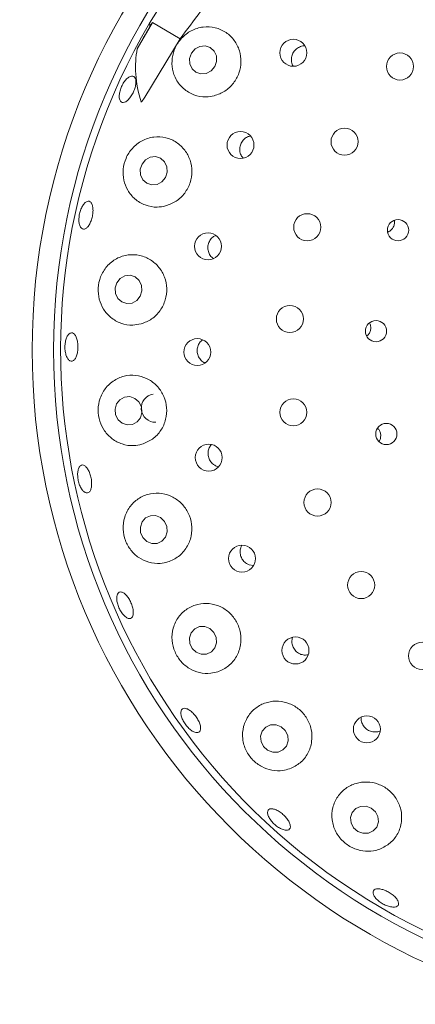
# Model space of a CAD drawing. Units: millimetres. Extents: x 5 to 415, y 5 to 292.
# Drawn here: x 92 to 96, y 107 to 116 of the extents above; entities that cross this region are included whole.
import ezdxf

# ---------------------------------------------------------------- set-up
doc = ezdxf.new("R2010")
doc.units = ezdxf.units.MM
doc.layers.add('BEMAßUNG', color=96, linetype='Continuous')
doc.styles.add('SLDTEXTSTYLE0', font='TXT', dxfattribs={"width": 0.75})
doc.dimstyles.new('SLDDIMSTYLE0', dxfattribs={"dimtxt": 3.704167, "dimasz": 3.302, "dimexe": 0, "dimexo": 0.0625, "dimgap": 0.926042, "dimtad": 1, "dimlfac": 16, "dimrnd": 1e-09, "dimzin": 12, "dimdsep": 46, "dimtxsty": 'SLDTEXTSTYLE0', "dimsah": 1, "dimcen": 0.09, "dimadec": 0, "dimazin": 3, "dimtfac": 1, "dimtofl": 0, "dimtmove": 0, "dimatfit": 3, "dimfxl": 0, "dimfrac": 2, "dimtolj": 1, "dimtzin": 12, "dimarcsym": 0})

# ---------------------------------------------------------------- blocks, each defined once
blk = doc.blocks.new('_D_24')
at = {"layer": 'BEMAßUNG'}
for p, q in [((60.6124, 112.0951), (60.6124, 80.9875)), ((98.1124, 112.0951), (98.1124, 80.9875)), ((60.6124, 81.9875), (98.1124, 81.9875))]:
    blk.add_line(p, q, dxfattribs=at)
for points in [[(60.6124, 81.9875), (63.9144, 81.4795), (63.9144, 82.4955)], [(98.1124, 81.9875), (94.8104, 82.4955), (94.8104, 81.4795)]]:
    blk.add_solid(points, dxfattribs=at)
at = {"layer": 'BEMAßUNG', "insert": (75.7369, 86.7625), "char_height": 3.70417, "attachment_point": 1, "style": 'SLDTEXTSTYLE0'}
blk.add_mtext('600', dxfattribs=at)

msp = doc.modelspace()

# ---------------------------------------------------------------- linework, layer by layer
at = {"color": 7, "linetype": 'Continuous', "lineweight": 15}
for p, q in [((93.26046, 115.96629), (93.12756, 115.73609)), ((93.23922, 115.93519), (93.26046, 115.96629)), ((93.50362, 115.8259), (93.26046, 115.96629)), ((93.19347, 115.31212), (93.50362, 115.8259)), ((93.81348, 112.08226), (93.84177, 112.07339)), ((94.10855, 111.21362), (94.14653, 111.20669)), ((95.23727, 109.75027), (95.2581, 109.75883))]:
    msp.add_line(p, q, dxfattribs=at)
at = {"color": 7, "linetype": 'Continuous', "lineweight": 15, "flags": 128}
for points in [[(93.80745, 115.58059), (93.82358, 115.62652), (93.82167, 115.67445), (93.80201, 115.71709), (93.7676, 115.74794), (93.72367, 115.76231), (93.67692, 115.75802), (93.63445, 115.73571), (93.60274, 115.69878), (93.58662, 115.65286), (93.58853, 115.60493), (93.60819, 115.56229), (93.6426, 115.53143), (93.68652, 115.51706), (93.73328, 115.52135), (93.77574, 115.54366), (93.80745, 115.58059)], [(93.37496, 114.60853), (93.39012, 114.65488), (93.38735, 114.7032), (93.36708, 114.74612), (93.33238, 114.77711), (93.28856, 114.79146), (93.24226, 114.78697), (93.20055, 114.76433), (93.16978, 114.72699), (93.15462, 114.68063), (93.15739, 114.63232), (93.17766, 114.58939), (93.21235, 114.5584), (93.25618, 114.54406), (93.30247, 114.54855), (93.34418, 114.57119), (93.37496, 114.60853)], [(93.15443, 113.56748), (93.16863, 113.61403), (93.16495, 113.66257), (93.14395, 113.70571), (93.10882, 113.73688), (93.06491, 113.75134), (93.01891, 113.74688), (92.97782, 113.72419), (92.9479, 113.68672), (92.9337, 113.64017), (92.93739, 113.59163), (92.95839, 113.54849), (92.99352, 113.51732), (93.03743, 113.50286), (93.08342, 113.50731), (93.12451, 113.53), (93.15443, 113.56748)], [(93.15545, 112.50298), (93.16886, 112.54945), (93.16435, 112.59802), (93.14261, 112.64128), (93.10695, 112.67265), (93.0628, 112.68736), (93.01688, 112.68316), (92.97617, 112.6607), (92.94689, 112.6234), (92.93348, 112.57693), (92.93798, 112.52836), (92.95972, 112.4851), (92.99538, 112.45373), (93.03954, 112.43902), (93.08546, 112.44322), (93.12616, 112.46568), (93.15545, 112.50298)], [(93.33292, 111.6274), (93.28917, 111.645), (93.24286, 111.64395), (93.20105, 111.62442), (93.17009, 111.58938), (93.1547, 111.54415), (93.15723, 111.49564), (93.17729, 111.45122), (93.21182, 111.41766), (93.25557, 111.40006), (93.30187, 111.40111), (93.34369, 111.42064), (93.37464, 111.45569), (93.39003, 111.50091), (93.3875, 111.54942), (93.36745, 111.59384), (93.33292, 111.6274)], [(93.76499, 110.65434), (93.72067, 110.67197), (93.67398, 110.67112), (93.63203, 110.65193), (93.6012, 110.6173), (93.58618, 110.57253), (93.58928, 110.52441), (93.61, 110.48028), (93.6452, 110.44686), (93.68952, 110.42923), (93.73622, 110.43008), (93.77817, 110.44928), (93.809, 110.4839), (93.82401, 110.52868), (93.82092, 110.57679), (93.80019, 110.62092), (93.76499, 110.65434)], [(94.38984, 109.79276), (94.34485, 109.81002), (94.29767, 109.80899), (94.25548, 109.78983), (94.2247, 109.75545), (94.21002, 109.71109), (94.21367, 109.6635), (94.2351, 109.61993), (94.27105, 109.587), (94.31604, 109.56974), (94.36322, 109.57077), (94.40542, 109.58993), (94.43619, 109.62431), (94.45087, 109.66867), (94.44722, 109.71626), (94.42579, 109.75983), (94.38984, 109.79276)], [(95.18021, 109.0804), (95.13457, 109.09697), (95.08688, 109.09542), (95.0444, 109.07599), (95.01358, 109.04164), (94.99914, 108.99761), (95.00326, 108.95058), (95.02532, 108.90773), (95.06196, 108.87557), (95.1076, 108.85901), (95.15529, 108.86056), (95.19778, 108.87998), (95.22859, 108.91433), (95.24303, 108.95837), (95.23891, 109.00539), (95.21685, 109.04825), (95.18021, 109.0804)]]:
    msp.add_lwpolyline(points, dxfattribs=at)
at = {"color": 7, "linetype": 'Continuous', "lineweight": 15}
for centre, radius in [((98.11238, 113.09514), 12.0625), ((98.11238, 113.09514), 5.90625), ((98.11238, 113.09514), 5.71875), ((94.49645, 115.70203), 0.11829), ((95.43215, 115.58203), 0.11875), ((94.03335, 114.89298), 0.11821), ((94.94597, 114.92327), 0.11875), ((94.61856, 114.17284), 0.11875), ((95.41507, 114.14691), 0.09334), ((93.74866, 114.0054), 0.11811), ((94.46635, 113.36838), 0.11875), ((95.22197, 113.26156), 0.09323), ((93.65481, 113.07814), 0.11801), ((94.49696, 112.55021), 0.11875), ((95.31205, 112.36005), 0.09309), ((93.75508, 112.15328), 0.11829), ((94.70887, 111.75937), 0.11875), ((94.04628, 111.26777), 0.11834), ((95.09144, 111.03551), 0.11875), ((94.51531, 110.46213), 0.11835), ((95.62549, 110.41492), 0.11875), ((95.14166, 109.77162), 0.11832)]:
    msp.add_circle(centre, radius, dxfattribs=at)
for centre, radius, start, end in [((98.11238, 113.09514), 9.5, 124.077455, 169.255878), ((98.11238, 113.09514), 5.65625, 149.558618, 138.904118), ((98.11238, 113.09514), 5.65625, 138.904118, 149.558618), ((93.28725, 112.58702), 0.12439, 98.81843, 271.008179)]:
    msp.add_arc(centre, radius, start, end, dxfattribs=at)
for centre, major_axis, ratio, start_param, end_param in [((100.1736, 111.9051), (6.9459, -4.01022), 0.954954, 3.1385934, 3.1683978), ((95.86547, 114.71379), (2.51109, -1.80896), 0.4464817, 3.5314463, 3.5462884), ((95.79912, 114.43071), (2.59841, -1.50019), 0.4554499, 3.2923841, 3.5891062)]:
    msp.add_ellipse(centre, major_axis=major_axis, ratio=ratio, start_param=start_param, end_param=end_param, dxfattribs=at)
for points, knots in [([(93.50362, 115.8259), (93.62408, 115.98428), (93.86612, 116.3025), (94.08439, 116.63647), (94.19403, 116.80422)], [0, 0, 0, 0, 0.4977122, 1, 1, 1, 1]), ([(93.8033, 115.32558), (93.8351, 115.33706), (93.89871, 115.36003), (93.97494, 115.43224), (94.02472, 115.52255), (94.04286, 115.62317), (94.02844, 115.72336), (93.98264, 115.81372), (93.90875, 115.88479), (93.81289, 115.92741), (93.70534, 115.93393), (93.6008, 115.90164), (93.51473, 115.83624), (93.45694, 115.75), (93.42962, 115.65433), (93.4324, 115.55645), (93.46599, 115.46287), (93.5307, 115.38272), (93.62216, 115.32866), (93.71875, 115.3102), (93.77926, 115.32121), (93.8033, 115.32558)], [0, 0, 0, 0, 0.0519411, 0.1039241, 0.154881, 0.2054388, 0.2564515, 0.3087526, 0.3630737, 0.419685, 0.4778057, 0.5353129, 0.5897512, 0.640435, 0.6891078, 0.7384442, 0.7905219, 0.8460234, 0.9038845, 0.9618234, 1, 1, 1, 1]), ([(94.59706, 115.76167), (94.5944, 115.76198), (94.57872, 115.76376), (94.54993, 115.75383), (94.51628, 115.73229), (94.49168, 115.69996), (94.47845, 115.66163), (94.47953, 115.62222), (94.48609, 115.59476), (94.49476, 115.58426), (94.49514, 115.58379)], [0, 0, 0, 0, 0.0329039, 0.1936875, 0.3537757, 0.5131276, 0.672271, 0.8319445, 0.9925214, 1, 1, 1, 1]), ([(92.97042, 115.30593), (92.96995, 115.3167), (92.96903, 115.33824), (92.9782, 115.37781), (92.99422, 115.41719), (93.01603, 115.45271), (93.04093, 115.48019), (93.06605, 115.49665), (93.08844, 115.50026), (93.10553, 115.49067), (93.11539, 115.46891), (93.11698, 115.43738), (93.11022, 115.3996), (93.09598, 115.35984), (93.07595, 115.32258), (93.05235, 115.29199), (93.02772, 115.27152), (93.00465, 115.26349), (92.98582, 115.26903), (92.9744, 115.28479), (92.97153, 115.30004), (92.97042, 115.30593)], [0, 0, 0, 0, 0.053673, 0.1073468, 0.1610051, 0.2146494, 0.2682832, 0.3219133, 0.3755583, 0.4292492, 0.483008, 0.536813, 0.5905929, 0.6442741, 0.6978492, 0.7513914, 0.8049943, 0.8586971, 0.9124666, 0.9662409, 1, 1, 1, 1]), ([(93.19347, 115.31212), (93.19006, 115.30684), (93.18447, 115.29816), (93.17718, 115.28754), (93.1723, 115.28086), (93.16897, 115.27664), (93.16639, 115.27367), (93.16445, 115.27173), (93.16295, 115.27063), (93.16206, 115.27025), (93.16142, 115.2703), (93.16108, 115.27062), (93.16096, 115.27094), (93.16092, 115.27106)], [0, 0, 0, 0, 0.3307297, 0.5436083, 0.6813401, 0.7722076, 0.8338005, 0.8987719, 0.9279681, 0.9526024, 0.9707466, 0.9889194, 1, 1, 1, 1]), ([(93.37577, 114.35916), (93.40768, 114.37094), (93.47155, 114.39449), (93.54751, 114.46858), (93.596, 114.56088), (93.612, 114.66272), (93.5953, 114.76297), (93.54787, 114.85232), (93.4737, 114.92184), (93.37898, 114.96329), (93.27305, 114.96966), (93.1692, 114.93754), (93.08269, 114.87074), (93.02515, 114.78107), (93.0001, 114.68239), (93.00594, 114.58414), (93.0413, 114.49253), (93.1056, 114.41482), (93.19536, 114.36196), (93.29089, 114.34345), (93.35136, 114.35465), (93.37577, 114.35916)], [0, 0, 0, 0, 0.0530245, 0.1061065, 0.1577144, 0.2083979, 0.2590437, 0.3104954, 0.3635675, 0.4188604, 0.4762783, 0.5344619, 0.5909275, 0.6437212, 0.6932529, 0.7418873, 0.7921852, 0.8457113, 0.9024257, 0.9606186, 1, 1, 1, 1]), ([(94.12093, 114.97248), (94.1121, 114.97054), (94.09042, 114.96579), (94.06115, 114.9437), (94.03734, 114.91128), (94.02536, 114.87243), (94.02689, 114.83257), (94.03776, 114.79961), (94.05173, 114.78475), (94.05676, 114.77941)], [0, 0, 0, 0, 0.1102306, 0.2709424, 0.4308676, 0.5902318, 0.749727, 0.9099938, 1, 1, 1, 1]), ([(92.62343, 114.18771), (92.62067, 114.19806), (92.61516, 114.21876), (92.61568, 114.25924), (92.62296, 114.3011), (92.63675, 114.34053), (92.65527, 114.37285), (92.67638, 114.39453), (92.69757, 114.40313), (92.71638, 114.39771), (92.73072, 114.37885), (92.73902, 114.34863), (92.74047, 114.31044), (92.73501, 114.26863), (92.72333, 114.22791), (92.70673, 114.19285), (92.68695, 114.16737), (92.66605, 114.15432), (92.64641, 114.15541), (92.63185, 114.1681), (92.62577, 114.18225), (92.62343, 114.18771)], [0, 0, 0, 0, 0.0536737, 0.1073482, 0.161007, 0.2146517, 0.2682857, 0.3219157, 0.3755599, 0.429249, 0.4830058, 0.5368103, 0.5905921, 0.6442768, 0.6978543, 0.751396, 0.8049962, 0.8586962, 0.9124646, 0.9662396, 1, 1, 1, 1]), ([(95.3259, 114.13178), (95.32912, 114.13302), (95.34203, 114.13798), (95.36127, 114.15423), (95.37836, 114.18088), (95.38619, 114.20866), (95.38369, 114.22583), (95.3827, 114.23264)], [0, 0, 0, 0, 0.0835455, 0.3344955, 0.5854741, 0.8357514, 1, 1, 1, 1]), ([(93.81663, 114.10128), (93.80765, 114.09686), (93.78685, 114.08661), (93.76306, 114.05746), (93.74781, 114.02021), (93.74553, 113.97964), (93.75667, 113.94138), (93.77465, 113.9126), (93.79112, 113.90194), (93.79663, 113.89838)], [0, 0, 0, 0, 0.1216594, 0.2819347, 0.44142, 0.6004022, 0.7595949, 0.9195977, 1, 1, 1, 1]), ([(93.16092, 113.32539), (93.19299, 113.33768), (93.25715, 113.36226), (93.33231, 113.43885), (93.37872, 113.53359), (93.39153, 113.63688), (93.37135, 113.73713), (93.32099, 113.82506), (93.24524, 113.89221), (93.15067, 113.93121), (93.04623, 113.93591), (92.944, 113.90296), (92.85845, 113.83487), (92.8021, 113.74219), (92.78002, 113.6401), (92.7901, 113.54068), (92.8289, 113.4508), (92.89441, 113.37628), (92.98333, 113.32614), (93.07724, 113.30904), (93.13668, 113.32065), (93.16092, 113.32539)], [0, 0, 0, 0, 0.0542987, 0.1086667, 0.161182, 0.2122593, 0.2628197, 0.3137264, 0.3658155, 0.4198454, 0.4761767, 0.5341958, 0.591933, 0.6468615, 0.6979735, 0.7467563, 0.7958674, 0.8475178, 0.9026001, 0.9602714, 1, 1, 1, 1]), ([(95.14145, 113.22035), (95.1441, 113.22217), (95.15532, 113.22988), (95.16815, 113.25165), (95.17664, 113.28202), (95.1756, 113.31139), (95.16781, 113.32741), (95.16461, 113.334)], [0, 0, 0, 0, 0.0770569, 0.3272488, 0.5770445, 0.825883, 1, 1, 1, 1]), ([(92.55663, 112.99816), (92.55016, 112.99812), (92.53723, 112.99805), (92.51896, 113.01576), (92.50427, 113.04452), (92.49488, 113.08234), (92.49195, 113.12461), (92.49585, 113.16665), (92.50608, 113.20371), (92.52139, 113.23162), (92.53992, 113.24724), (92.55951, 113.24882), (92.57795, 113.23617), (92.59323, 113.21067), (92.60372, 113.17521), (92.60836, 113.13381), (92.6067, 113.09122), (92.59893, 113.05213), (92.58583, 113.02116), (92.57086, 113.00331), (92.5606, 112.99959), (92.55663, 112.99816)], [0, 0, 0, 0, 0.0537514, 0.107504, 0.1612268, 0.2149131, 0.2685756, 0.3222229, 0.3758589, 0.4294887, 0.4831277, 0.536805, 0.5905476, 0.6443467, 0.6981403, 0.7518488, 0.8054448, 0.8589857, 0.9125678, 0.9662478, 1, 1, 1, 1]), ([(93.70092, 113.1869), (93.69161, 113.17874), (93.67237, 113.16187), (93.65581, 113.12547), (93.65101, 113.08546), (93.65943, 113.0457), (93.68037, 113.01201), (93.70279, 112.99043), (93.71862, 112.98516), (93.72209, 112.984)], [0, 0, 0, 0, 0.1512631, 0.3125264, 0.4730004, 0.6330743, 0.793491, 0.9547758, 1, 1, 1, 1]), ([(93.16814, 112.26968), (93.20034, 112.28268), (93.26477, 112.30872), (93.33854, 112.38822), (93.38212, 112.48563), (93.39086, 112.59046), (93.36621, 112.69051), (93.31193, 112.77656), (93.23361, 112.84058), (93.1384, 112.876), (93.03517, 112.87769), (92.93515, 112.84284), (92.85176, 112.77329), (92.79766, 112.67826), (92.77921, 112.57305), (92.79444, 112.47207), (92.83802, 112.38371), (92.90612, 112.31292), (92.99508, 112.26672), (93.08705, 112.25237), (93.14461, 112.26466), (93.16814, 112.26968)], [0, 0, 0, 0, 0.0556194, 0.1113132, 0.1649298, 0.2166385, 0.2673555, 0.3179781, 0.3693516, 0.422295, 0.4774344, 0.534739, 0.5929422, 0.6495998, 0.7026525, 0.7523387, 0.8009478, 0.8510739, 0.9043698, 0.9609121, 1, 1, 1, 1]), ([(95.24797, 112.29507), (95.24907, 112.29637), (95.25686, 112.3056), (95.26295, 112.32861), (95.2637, 112.36007), (95.25454, 112.38963), (95.24187, 112.40427), (95.23607, 112.41097)], [0, 0, 0, 0, 0.0408164, 0.291092, 0.5410112, 0.7899942, 1, 1, 1, 1]), ([(93.77886, 112.26776), (93.77182, 112.25887), (93.7566, 112.23963), (93.74724, 112.20184), (93.74962, 112.16155), (93.76515, 112.12428), (93.78813, 112.09737), (93.80642, 112.08647), (93.81348, 112.08226)], [0, 0, 0, 0, 0.1572098, 0.3401508, 0.5221906, 0.703713, 0.8855492, 1, 1, 1, 1]), ([(92.69988, 111.846), (92.69366, 111.84418), (92.68123, 111.84055), (92.65971, 111.85278), (92.63917, 111.87677), (92.62171, 111.91105), (92.60948, 111.95143), (92.60387, 111.99346), (92.60549, 112.03237), (92.61405, 112.06376), (92.62846, 112.08408), (92.64701, 112.09103), (92.6676, 112.08382), (92.68798, 112.06322), (92.70595, 112.03159), (92.71959, 111.99254), (92.72742, 111.95056), (92.7286, 111.91031), (92.72286, 111.87649), (92.71242, 111.85496), (92.70337, 111.8485), (92.69988, 111.846)], [0, 0, 0, 0, 0.0537549, 0.10751094, 0.16123773, 0.21492695, 0.26859126, 0.32223974, 0.37587663, 0.42950664, 0.48314371, 0.53681593, 0.59055194, 0.64434761, 0.69814535, 0.75186437, 0.8054698, 0.85901175, 0.91258646, 0.96625685, 1, 1, 1, 1]), ([(93.39656, 111.23822), (93.42885, 111.2521), (93.49347, 111.27987), (93.56533, 111.3623), (93.60563, 111.46227), (93.60982, 111.56855), (93.58016, 111.6682), (93.5214, 111.75197), (93.43998, 111.81229), (93.34365, 111.84339), (93.24141, 111.84118), (93.14389, 111.80363), (93.06348, 111.73251), (93.0124, 111.63585), (92.99794, 111.52831), (93.01872, 111.42585), (93.0679, 111.33881), (93.13959, 111.27197), (93.22926, 111.2305), (93.31908, 111.21983), (93.37421, 111.23292), (93.39656, 111.23822)], [0, 0, 0, 0, 0.056819, 0.1137073, 0.1685458, 0.2211055, 0.2722017, 0.3227648, 0.373659, 0.4257207, 0.4797117, 0.5360043, 0.5940079, 0.6517749, 0.7067718, 0.7579472, 0.8067502, 0.8558339, 0.9074269, 0.9624507, 1, 1, 1, 1]), ([(94.04608, 111.38413), (94.04207, 111.37734), (94.03137, 111.35922), (94.02779, 111.32389), (94.03509, 111.2843), (94.0553, 111.24926), (94.08152, 111.22545), (94.10103, 111.21691), (94.10855, 111.21362)], [0, 0, 0, 0, 0.1152081, 0.3075092, 0.4988766, 0.6895361, 0.8802964, 1, 1, 1, 1]), ([(93.0217, 110.75862), (93.01342, 110.76653), (92.99684, 110.78237), (92.9747, 110.8177), (92.9579, 110.85685), (92.94831, 110.89642), (92.94695, 110.93164), (92.95384, 110.95858), (92.96811, 110.97414), (92.98812, 110.97655), (93.01165, 110.96554), (93.03615, 110.94235), (93.05894, 110.90967), (93.07752, 110.87128), (93.08984, 110.83153), (93.09448, 110.79483), (93.09082, 110.76524), (93.07913, 110.74597), (93.06065, 110.73942), (93.04031, 110.74485), (93.02688, 110.75479), (93.0217, 110.75862)], [0, 0, 0, 0, 0.0536667, 0.107334, 0.1609878, 0.2146288, 0.2682605, 0.3218922, 0.375547, 0.4292565, 0.4830332, 0.5368398, 0.5905971, 0.6442447, 0.6978004, 0.7513517, 0.8049827, 0.8587104, 0.9124873, 0.9662541, 1, 1, 1, 1]), ([(93.83538, 110.27598), (93.86769, 110.29074), (93.93235, 110.32028), (94.00206, 110.40519), (94.03913, 110.50721), (94.03886, 110.61475), (94.00421, 110.7139), (93.94091, 110.79526), (93.85628, 110.8517), (93.75867, 110.87824), (93.65729, 110.87178), (93.56232, 110.83125), (93.48519, 110.75864), (93.43739, 110.66114), (93.42672, 110.55231), (93.45276, 110.44872), (93.5078, 110.36276), (93.58365, 110.29972), (93.67448, 110.26325), (93.76204, 110.25661), (93.81448, 110.27046), (93.83538, 110.27598)], [0, 0, 0, 0, 0.0577163, 0.115484, 0.1715719, 0.2251933, 0.2768998, 0.327617, 0.3782422, 0.4296207, 0.4825712, 0.5377188, 0.5950302, 0.6532347, 0.7098863, 0.7629299, 0.8126111, 0.8612227, 0.9113575, 0.9646647, 1, 1, 1, 1]), ([(94.48927, 110.57689), (94.48654, 110.56398), (94.48109, 110.53815), (94.48979, 110.49827), (94.51007, 110.4635), (94.53664, 110.43985), (94.55623, 110.43139), (94.56375, 110.42814)], [0, 0, 0, 0, 0.21691398, 0.43403292, 0.65009603, 0.86566409, 1, 1, 1, 1]), ([(94.56375, 110.42814), (94.57673, 110.42443), (94.59771, 110.41843), (94.61852, 110.42322), (94.62645, 110.42504)], [0, 0, 0, 0, 0.6190689, 1, 1, 1, 1]), ([(94.46428, 109.42463), (94.49654, 109.44013), (94.56109, 109.47113), (94.62884, 109.55752), (94.66341, 109.66072), (94.6596, 109.76924), (94.62067, 109.86809), (94.55331, 109.94737), (94.46574, 110.00032), (94.3669, 110.02269), (94.26621, 110.01232), (94.17356, 109.96909), (94.09946, 109.89545), (94.05453, 109.79798), (94.04672, 109.68895), (94.07684, 109.58466), (94.13719, 109.49927), (94.2174, 109.43935), (94.30975, 109.40749), (94.39513, 109.40464), (94.44494, 109.41904), (94.46428, 109.42463)], [0, 0, 0, 0, 0.0581187, 0.1162579, 0.1734866, 0.2283646, 0.2809492, 0.3320592, 0.3826254, 0.4335127, 0.485558, 0.539525, 0.5957937, 0.6537881, 0.7115755, 0.7666181, 0.8178362, 0.866654, 0.9157215, 0.9672786, 1, 1, 1, 1]), ([(93.63189, 109.74551), (93.6225, 109.7498), (93.60372, 109.75838), (93.57375, 109.78452), (93.54681, 109.81711), (93.52559, 109.85354), (93.51254, 109.8894), (93.50901, 109.92065), (93.51531, 109.9437), (93.53065, 109.95591), (93.55332, 109.95588), (93.58084, 109.94365), (93.61019, 109.92064), (93.63812, 109.88955), (93.66152, 109.85398), (93.67778, 109.81789), (93.685, 109.78527), (93.68228, 109.75963), (93.66975, 109.74403), (93.65158, 109.74003), (93.63737, 109.74398), (93.63189, 109.74551)], [0, 0, 0, 0, 0.05367762, 0.10735598, 0.16101755, 0.21466414, 0.2682996, 0.32192941, 0.37556952, 0.42924955, 0.48299564, 0.53679632, 0.59058735, 0.64429014, 0.69788138, 0.75142201, 0.80500831, 0.85869323, 0.912455, 0.96623258, 1, 1, 1, 1]), ([(95.09192, 109.87719), (95.09189, 109.87705), (95.08858, 109.86428), (95.09417, 109.83676), (95.1096, 109.8002), (95.13772, 109.77058), (95.17323, 109.75178), (95.20811, 109.74571), (95.22914, 109.749), (95.23727, 109.75027)], [0, 0, 0, 0, 0.0018902, 0.1803189, 0.3580431, 0.5349107, 0.7114114, 0.8883707, 1, 1, 1, 1]), ([(95.25445, 108.72077), (95.28661, 108.73665), (95.35092, 108.76841), (95.41741, 108.85475), (95.451, 108.95786), (95.44556, 109.06705), (95.40394, 109.16618), (95.33356, 109.24443), (95.24365, 109.29505), (95.14371, 109.31441), (95.04342, 109.30119), (94.95243, 109.25615), (94.88049, 109.1823), (94.83726, 109.0858), (94.83058, 108.97758), (94.86259, 108.87296), (94.92671, 108.78723), (95.01105, 108.72897), (95.10532, 108.70056), (95.189, 108.70068), (95.23659, 108.71528), (95.25445, 108.72077)], [0, 0, 0, 0, 0.0578255, 0.1156299, 0.1736641, 0.2299238, 0.2837077, 0.335519, 0.3862765, 0.4368827, 0.4881847, 0.5410054, 0.5959945, 0.6531838, 0.711399, 0.7682426, 0.8215592, 0.8714139, 0.9200124, 0.9699769, 1, 1, 1, 1]), ([(94.41554, 108.88918), (94.40489, 108.89267), (94.3836, 108.89965), (94.34888, 108.92206), (94.31711, 108.95044), (94.29139, 108.98252), (94.2747, 109.01439), (94.26879, 109.04243), (94.27427, 109.06339), (94.29048, 109.07487), (94.31562, 109.07559), (94.34696, 109.0655), (94.381, 109.04585), (94.41394, 109.01895), (94.4421, 108.9879), (94.4623, 108.95613), (94.47221, 108.9271), (94.47065, 108.90392), (94.45762, 108.88938), (94.43768, 108.88503), (94.4217, 108.88802), (94.41554, 108.88918)], [0, 0, 0, 0, 0.053669, 0.1073387, 0.1609942, 0.2146364, 0.2682688, 0.3218997, 0.3755505, 0.4292526, 0.4830227, 0.5368295, 0.5905962, 0.6442566, 0.6978189, 0.7513657, 0.8049857, 0.8587043, 0.9124791, 0.9662491, 1, 1, 1, 1]), ([(95.34909, 108.215), (95.33691, 108.21813), (95.31254, 108.22439), (95.2743, 108.24393), (95.24027, 108.26846), (95.21385, 108.29597), (95.19806, 108.32305), (95.19459, 108.34661), (95.20378, 108.36391), (95.22463, 108.37301), (95.25484, 108.37291), (95.29106, 108.36372), (95.32922, 108.3466), (95.36502, 108.32357), (95.39444, 108.29719), (95.41419, 108.27033), (95.42195, 108.24588), (95.4168, 108.22647), (95.39919, 108.21446), (95.37484, 108.21114), (95.35626, 108.21393), (95.34909, 108.215)], [0, 0, 0, 0, 0.0536568, 0.1073141, 0.1609605, 0.2145959, 0.2682257, 0.3218661, 0.3755468, 0.4292938, 0.4830948, 0.5368852, 0.5905867, 0.6441768, 0.6977175, 0.7513048, 0.8049909, 0.8587532, 0.9125307, 0.9662773, 1, 1, 1, 1])]:
    msp.add_open_spline(points, degree=3, knots=knots, dxfattribs=at)

# ---------------------------------------------------------------- dimensions: what is measured, and where the dimension line sits
at = {"layer": 'BEMAßUNG'}
dim = msp.add_linear_dim(base=(98.11238, 81.98753), p1=(60.61238, 113.09514), p2=(98.11238, 113.09514), dimstyle='SLDDIMSTYLE0', dxfattribs=at)
dim.commit()
dim.dimension.update_dxf_attribs({"geometry": '_D_24', "text_midpoint": (79.84232, 81.98753), "dimtype": 160})

doc.saveas('drawing.dxf')
